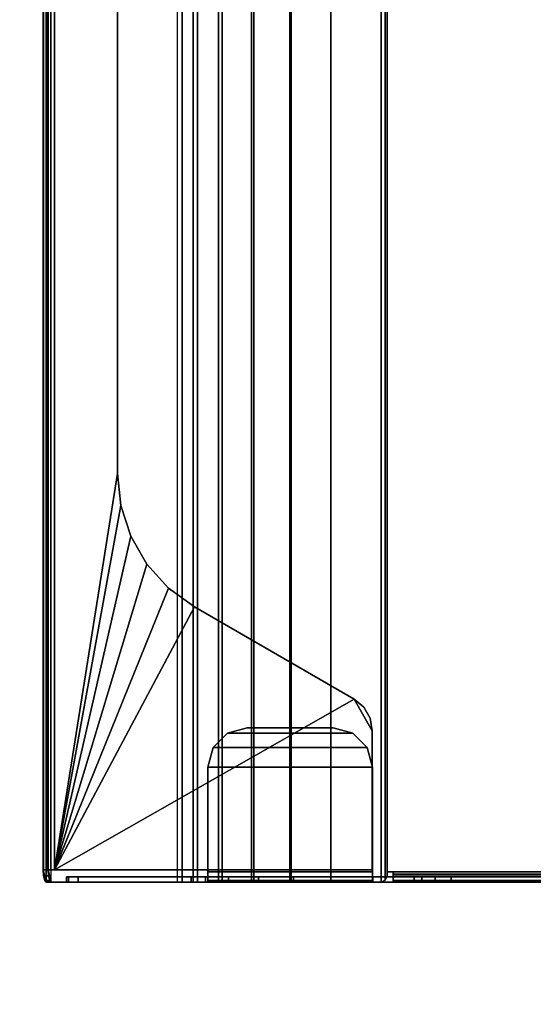
# Model space of a CAD drawing. Units: inches. Extents: x -27 to 135, y -6 to 126.
# Drawn here: x 126 to 129, y 78 to 84 of the extents above; entities that cross this region are included whole.
import ezdxf

# ---------------------------------------------------------------- set-up
doc = ezdxf.new("R2010")
doc.units = ezdxf.units.IN
doc.header["$MEASUREMENT"] = 0
doc.layers.add('ELEC-TROUGH', color=1, linetype='Continuous')
doc.layers.add('WKSURF-LAM', color=6, linetype='Continuous')

# ---------------------------------------------------------------- blocks, each defined once
blk = doc.blocks.new('GY1300_30_2T')
at = {"layer": 'ELEC-TROUGH', "invisible_edges": 15}
for points in [[(47.4882, -1.7613, 22.9783), (47.4882, -6.7681, 22.9783), (47.4882, -5.079, 24.9708), (47.4882, -4.4505, 24.9708)], [(47.4882, -5.079, 24.9708), (47.4882, -4.4505, 24.9708), (47.4882, -1.7613, 22.9783), (47.4882, -6.7681, 22.9783)], [(47.4882, -1.7614, 22.9783), (47.4882, -6.7682, 22.9783), (47.4882, -5.079, 24.9708), (47.4882, -4.4505, 24.9708)], [(47.4882, -5.079, 24.9708), (47.4882, -4.4505, 24.9708), (47.4882, -1.7614, 22.9783), (47.4882, -6.7682, 22.9783)], [(47.5216, -4.4505, 24.9708), (47.5216, -5.079, 24.9708), (47.5216, -6.7681, 22.9783), (47.5216, -1.7613, 22.9783)], [(47.5216, -6.7681, 22.9783), (47.5216, -1.7613, 22.9783), (47.5216, -4.4505, 24.9708), (47.5216, -5.079, 24.9708)], [(47.5216, -4.4505, 24.9708), (47.5216, -5.079, 24.9708), (47.5216, -6.7682, 22.9783), (47.5216, -1.7614, 22.9783)], [(47.5216, -6.7682, 22.9783), (47.5216, -1.7614, 22.9783), (47.5216, -4.4505, 24.9708), (47.5216, -5.079, 24.9708)], [(47.4882, -6.7682, 22.9783), (47.4882, -5.1845, 24.9942), (47.4882, -5.079, 24.9708), (47.4882, -6.7682, 22.9783)], [(47.4882, -6.7681, 22.9783), (47.4882, -5.1845, 24.9942), (47.4882, -5.079, 24.9708), (47.4882, -6.7681, 22.9783)], [(47.5216, -6.7682, 22.9783), (47.5216, -5.079, 24.9708), (47.5216, -5.1845, 24.9942), (47.5216, -6.7682, 22.9783)], [(47.5216, -6.7681, 22.9783), (47.5216, -5.079, 24.9708), (47.5216, -5.1845, 24.9942), (47.5216, -6.7681, 22.9783)], [(47.4882, -5.2703, 25.0599), (47.4882, -5.2703, 25.0599), (47.4882, -5.1845, 24.9942), (47.4882, -6.7682, 22.9783)], [(47.4882, -5.2703, 25.0599), (47.4882, -5.2703, 25.0599), (47.4882, -5.1845, 24.9942), (47.4882, -6.7681, 22.9783)], [(47.5216, -6.7682, 22.9783), (47.5216, -5.1845, 24.9942), (47.5216, -5.2703, 25.0599)], [(47.5216, -6.7681, 22.9783), (47.5216, -5.1845, 24.9942), (47.5216, -5.2703, 25.0599)], [(47.4882, -5.2703, 25.0599), (47.4882, -6.7682, 22.9783), (47.4882, -5.3204, 25.1557), (47.4882, -5.2703, 25.0599)], [(47.4882, -5.2703, 25.0599), (47.4882, -6.7681, 22.9783), (47.4882, -5.3203, 25.1557), (47.4882, -5.2703, 25.0599)], [(47.5216, -5.2703, 25.0599), (47.5216, -5.3204, 25.1557), (47.5216, -6.7682, 22.9783), (47.5216, -5.2703, 25.0599)], [(47.5216, -5.2703, 25.0599), (47.5216, -5.3203, 25.1557), (47.5216, -6.7681, 22.9783), (47.5216, -5.2703, 25.0599)], [(47.4882, -6.6591, 26.0747), (47.4882, -5.5883, 26.1519), (47.4882, -5.3203, 25.1557), (47.4882, -6.7681, 22.9783)], [(47.4882, -6.6591, 26.0747), (47.4882, -5.5883, 26.1519), (47.4882, -5.3204, 25.1557), (47.4882, -6.7682, 22.9783)], [(47.5216, -6.7681, 22.9783), (47.5216, -5.3203, 25.1557), (47.5216, -5.5883, 26.1519), (47.5216, -6.6591, 26.0747)], [(47.5216, -6.7682, 22.9783), (47.5216, -5.3204, 25.1557), (47.5216, -5.5883, 26.1519), (47.5216, -6.6591, 26.0747)], [(47.4429, -7.6547, 26.2768), (47.4429, -5.5919, 26.2768), (46.5399, -5.5919, 26.2768), (46.3353, -5.71, 26.2768)], [(46.3353, -5.71, 26.2768), (46.5399, -5.5919, 26.2768), (46.4591, -5.6062, 26.2768), (46.3881, -5.6472, 26.2768)], [(47.4429, -7.6547, 26.2768), (47.4429, -5.5919, 26.2768), (46.5399, -5.5919, 26.2768), (46.3353, -5.71, 26.2768)], [(46.3353, -5.71, 26.2768), (46.5399, -5.5919, 26.2768), (46.4591, -5.6061, 26.2768), (46.3881, -5.6472, 26.2768)], [(47.4429, -7.6547, 26.2768), (46.3353, -5.71, 26.2768), (45.7375, -6.7455, 26.2768), (47.4429, -7.6547, 26.2768)], [(47.4429, -7.6547, 26.2768), (46.3353, -5.71, 26.2768), (45.7375, -6.7454, 26.2768), (47.4429, -7.6547, 26.2768)], [(47.5216, -6.6591, 26.0747), (47.5216, -7.5008, 26.0747), (47.5216, -7.5768, 25.9754), (47.5216, -6.7682, 22.9783)], [(47.5216, -6.6591, 26.0747), (47.5216, -7.5008, 26.0747), (47.5216, -7.5768, 25.9754), (47.5216, -6.7681, 22.9783)], [(47.4429, -7.6547, 26.2768), (45.7375, -6.7454, 26.2768), (45.6146, -6.9146, 26.2768), (47.4429, -7.6547, 26.2768)], [(47.4429, -7.6547, 26.2768), (45.7375, -6.7455, 26.2768), (45.6146, -6.9146, 26.2768), (47.4429, -7.6547, 26.2768)], [(47.4429, -7.6547, 26.2768), (45.6146, -6.9146, 26.2768), (45.4593, -7.0545, 26.2768), (47.4429, -7.6547, 26.2768)], [(47.4429, -7.6547, 26.2768), (45.6146, -6.9146, 26.2768), (45.4593, -7.0544, 26.2768), (47.4429, -7.6547, 26.2768)], [(47.4429, -7.6547, 26.2768), (45.4593, -7.0544, 26.2768), (45.2782, -7.159, 26.2768), (47.4429, -7.6547, 26.2768)], [(47.4429, -7.6547, 26.2768), (45.4593, -7.0545, 26.2768), (45.2782, -7.159, 26.2768), (47.4429, -7.6547, 26.2768)], [(45.2782, -7.159, 26.2768), (45.0794, -7.2236, 26.2768), (47.4429, -7.6547, 26.2768), (45.2782, -7.159, 26.2768)], [(45.2782, -7.159, 26.2768), (45.0794, -7.2236, 26.2768), (47.4429, -7.6547, 26.2768), (45.2782, -7.159, 26.2768)], [(45.0794, -7.2236, 26.2768), (44.8715, -7.2455, 26.2768), (47.4429, -7.6547, 26.2768), (45.0794, -7.2236, 26.2768)], [(45.0794, -7.2236, 26.2768), (44.8715, -7.2454, 26.2768), (47.4429, -7.6547, 26.2768), (45.0794, -7.2236, 26.2768)]]:
    blk.add_3dface(points, dxfattribs=at)
at = {"layer": 'ELEC-TROUGH'}
for points in [[(47.4882, -1.7614, 22.9783), (47.4882, -1.8555, 22.7521), (47.4882, -6.674, 22.7521), (47.4882, -6.7682, 22.9783)], [(47.5216, -6.7682, 22.9783), (47.5216, -6.674, 22.7521), (47.5216, -1.8555, 22.7521), (47.5216, -1.7614, 22.9783)], [(47.4882, -1.8555, 22.7521), (47.4882, -2.0049, 22.5578), (47.4882, -6.5246, 22.5578), (47.4882, -6.674, 22.7521)], [(47.5216, -6.674, 22.7521), (47.5216, -6.5246, 22.5578), (47.5216, -2.0049, 22.5578), (47.5216, -1.8555, 22.7521)], [(47.4882, -6.33, 22.4088), (47.4882, -6.5246, 22.5578), (47.4882, -2.0049, 22.5578), (47.4882, -2.1995, 22.4088)], [(47.5216, -2.1995, 22.4088), (47.5216, -2.0049, 22.5578), (47.5216, -6.5246, 22.5578), (47.5216, -6.33, 22.4088)], [(47.4882, -2.1995, 22.4088), (47.4882, -2.4259, 22.3151), (47.4882, -6.1036, 22.3151), (47.4882, -6.33, 22.4088)], [(47.5216, -6.33, 22.4088), (47.5216, -6.1036, 22.3151), (47.5216, -2.4259, 22.3151), (47.5216, -2.1995, 22.4088)], [(47.4882, -2.4259, 22.3151), (47.4882, -2.6689, 22.2832), (47.4882, -5.8606, 22.2832), (47.4882, -6.1036, 22.3151)], [(47.5216, -6.1036, 22.3151), (47.5216, -5.8606, 22.2832), (47.5216, -2.6689, 22.2832), (47.5216, -2.4259, 22.3151)], [(47.4547, -5.4957, 22.1897), (47.4547, -3.0339, 22.1897), (12.0453, -3.0339, 22.1897), (12.0453, -5.4957, 22.1897)], [(47.4714, -5.4563, 22.2277), (47.4714, -3.0733, 22.2277), (47.4547, -3.0733, 22.2232), (47.4547, -5.4563, 22.2232)], [(47.4882, -5.4563, 22.1987), (47.4882, -3.0733, 22.1987), (47.4547, -3.0733, 22.1897), (47.4547, -5.4563, 22.1897)], [(47.4837, -5.4563, 22.2399), (47.4837, -3.0733, 22.2399), (47.4714, -3.0733, 22.2277), (47.4714, -5.4563, 22.2277)], [(47.4882, -5.4563, 22.2567), (47.4882, -3.0733, 22.2567), (47.4837, -3.0733, 22.2399), (47.4837, -5.4563, 22.2399)], [(47.4882, -5.4563, 22.2567), (47.5216, -5.4563, 22.2567), (47.5216, -3.0733, 22.2567), (47.4882, -3.0733, 22.2567)], [(47.5127, -5.4563, 22.2232), (47.5127, -3.0733, 22.2232), (47.4882, -3.0733, 22.1987), (47.4882, -5.4563, 22.1987)], [(47.5216, -5.4563, 22.2567), (47.5216, -3.0733, 22.2567), (47.5127, -3.0733, 22.2232), (47.5127, -5.4563, 22.2232)], [(47.5216, -5.4563, 22.2832), (47.5216, -5.4563, 22.2567), (47.5216, -3.0733, 22.2567), (47.5216, -3.0733, 22.2832)], [(47.5216, -4.4505, 24.9708), (47.4882, -4.4505, 24.9708), (47.4882, -5.079, 24.9708), (47.5216, -5.079, 24.9708)], [(47.5216, -5.079, 24.9708), (47.4882, -5.079, 24.9708), (47.4882, -5.1845, 24.9942), (47.5216, -5.1845, 24.9942)], [(47.5216, -5.1845, 24.9942), (47.4882, -5.1845, 24.9942), (47.4882, -5.2703, 25.0599), (47.5216, -5.2703, 25.0599)], [(47.5216, -5.2703, 25.0599), (47.4882, -5.2703, 25.0599), (47.4882, -5.3204, 25.1557), (47.5216, -5.3204, 25.1557)], [(47.4882, -5.5886, 26.1519), (47.5216, -5.5889, 26.1519), (47.5216, -5.3204, 25.1557), (47.4882, -5.3204, 25.1557)], [(47.4547, -5.4957, 22.1897), (47.4547, -5.4563, 22.1897), (47.4547, -5.4563, 22.2232), (47.4547, -5.4957, 22.2232)], [(47.4714, -5.4563, 22.2277), (47.4882, -5.4563, 22.1987), (47.4547, -5.4563, 22.1897), (47.4547, -5.4563, 22.2232)], [(47.4837, -5.4563, 22.2399), (47.5127, -5.4563, 22.2232), (47.4882, -5.4563, 22.1987), (47.4714, -5.4563, 22.2277)], [(47.4882, -5.4563, 22.2567), (47.5216, -5.4563, 22.2567), (47.5127, -5.4563, 22.2232), (47.4837, -5.4563, 22.2399)], [(47.5216, -5.4563, 22.2832), (47.4882, -5.4563, 22.2832), (47.4882, -5.4563, 22.2567), (47.5216, -5.4563, 22.2567)], [(47.5216, -5.8606, 22.2832), (47.4882, -5.8606, 22.2832), (47.4882, -5.4563, 22.2832), (47.5216, -5.4563, 22.2832)], [(47.5216, -5.535, 22.1897), (47.5101, -5.5072, 22.1897), (11.9899, -5.5072, 22.1897), (11.9783, -5.535, 22.1897)], [(47.5216, -5.535, 22.2232), (47.5101, -5.5072, 22.2232), (11.9899, -5.5072, 22.2232), (11.9783, -5.535, 22.2232)], [(47.5216, -5.8606, 22.1897), (47.5216, -5.535, 22.1897), (11.9783, -5.535, 22.1897), (11.9783, -5.8606, 22.1897)], [(11.9783, -5.535, 22.2232), (11.9783, -5.8606, 22.2232), (47.5216, -5.8606, 22.2232), (47.5216, -5.535, 22.2232)], [(12.0177, -5.4957, 22.1897), (11.9899, -5.5072, 22.1897), (47.5101, -5.5072, 22.1897), (47.4823, -5.4957, 22.1897)], [(47.5101, -5.5072, 22.2232), (47.4823, -5.4957, 22.2232), (12.0177, -5.4957, 22.2232), (11.9899, -5.5072, 22.2232)], [(47.4547, -5.4957, 22.2232), (47.4823, -5.4957, 22.2232), (47.4823, -5.4957, 22.1897), (47.4547, -5.4957, 22.1897)], [(47.5101, -5.5072, 22.1897), (47.4823, -5.4957, 22.1897), (47.4823, -5.4957, 22.2232), (47.5101, -5.5072, 22.2232)], [(47.5101, -5.5072, 22.2232), (47.5216, -5.535, 22.2232), (47.5216, -5.535, 22.1897), (47.5101, -5.5072, 22.1897)], [(47.5216, -5.8606, 22.2232), (47.5216, -5.8606, 22.1897), (47.5216, -5.535, 22.1897), (47.5216, -5.535, 22.2232)], [(47.4429, -7.6547, 26.2433), (47.4429, -5.5919, 26.2433), (46.5399, -5.5919, 26.2433), (46.3353, -5.71, 26.2433)], [(46.3353, -5.71, 26.2433), (46.5399, -5.5919, 26.2433), (46.4591, -5.6062, 26.2433), (46.3881, -5.6472, 26.2433)], [(46.3881, -5.6472, 26.2768), (46.3881, -5.6472, 26.2433), (46.4591, -5.6062, 26.2433), (46.4591, -5.6062, 26.2768)], [(46.4591, -5.6062, 26.2768), (46.4591, -5.6062, 26.2433), (46.5399, -5.5919, 26.2433), (46.5399, -5.5919, 26.2768)], [(47.4429, -5.5919, 26.2433), (47.4429, -5.5919, 26.2768), (46.5399, -5.5919, 26.2768), (46.5399, -5.5919, 26.2433)], [(46.6496, -5.6241, 26.2189), (46.6496, -5.6241, 26.1854), (46.7775, -5.5898, 26.1854), (46.7775, -5.5898, 26.2189)], [(46.7775, -5.5898, 26.1854), (46.7775, -6.6591, 26.1854), (46.6496, -6.6248, 26.1854), (46.6496, -5.6241, 26.1854)], [(46.7775, -5.5898, 26.2189), (46.6496, -5.6241, 26.2189), (46.6496, -6.6248, 26.2189), (46.7775, -6.6591, 26.2189)], [(47.4547, -6.6591, 26.1854), (47.4547, -5.5898, 26.1854), (46.7775, -5.5898, 26.1854), (46.7775, -6.6591, 26.1854)], [(46.7775, -5.5898, 26.1854), (46.7775, -5.5898, 26.2189), (47.4547, -5.5898, 26.2189), (47.4547, -5.5898, 26.1854)], [(47.4547, -5.5898, 26.2189), (46.7775, -5.5898, 26.2189), (46.7775, -6.6591, 26.2189), (47.4547, -6.6591, 26.2189)], [(47.4429, -7.6547, 26.2768), (47.4429, -7.6547, 26.2433), (47.4429, -5.5919, 26.2433), (47.4429, -5.5919, 26.2768)], [(47.4547, -6.6591, 26.1854), (47.4547, -5.5898, 26.1854), (47.4547, -5.5898, 26.2189), (47.4547, -6.6591, 26.2189)], [(47.4547, -5.5898, 26.1854), (47.4547, -5.5898, 26.2189), (47.4882, -5.5898, 26.2099), (47.4715, -5.5898, 26.1809)], [(47.4547, -5.5898, 26.2189), (47.4547, -6.6591, 26.2189), (47.4882, -6.6591, 26.2099), (47.4882, -5.5898, 26.2099)], [(47.4715, -5.5898, 26.1809), (47.4882, -5.5898, 26.2099), (47.5127, -5.5898, 26.1854), (47.4837, -5.5898, 26.1686)], [(47.4837, -5.5898, 26.1686), (47.5127, -5.5898, 26.1854), (47.5216, -5.5889, 26.1519), (47.4882, -5.5886, 26.1519)], [(47.4882, -5.5883, 26.1519), (47.4882, -6.6591, 26.0747), (47.4882, -6.6591, 26.1519), (47.4882, -5.5883, 26.1519)], [(47.4882, -6.6591, 26.1519), (47.5216, -6.6591, 26.1519), (47.5216, -5.5889, 26.1519), (47.4882, -5.5886, 26.1519)], [(47.4882, -5.5898, 26.2099), (47.4882, -6.6591, 26.2099), (47.5127, -6.6591, 26.1854), (47.5127, -5.5898, 26.1854)], [(47.5127, -5.5898, 26.1854), (47.5127, -6.6591, 26.1854), (47.5216, -6.6591, 26.1519), (47.5216, -5.5889, 26.1519)], [(47.5216, -6.6591, 26.1519), (47.5216, -6.6591, 26.0747), (47.5216, -5.5889, 26.1519), (47.5216, -6.6591, 26.1519)], [(46.3353, -5.71, 26.2768), (46.3353, -5.71, 26.2433), (46.3881, -5.6472, 26.2433), (46.3881, -5.6472, 26.2768)], [(46.5559, -5.7178, 26.2189), (46.5559, -5.7178, 26.1854), (46.6496, -5.6241, 26.1854), (46.6496, -5.6241, 26.2189)], [(46.5559, -5.7178, 26.1854), (46.6496, -5.6241, 26.1854), (46.6496, -6.6248, 26.1854), (46.5559, -6.5311, 26.1854)], [(46.5559, -6.5311, 26.2189), (46.6496, -6.6248, 26.2189), (46.6496, -5.6241, 26.2189), (46.5559, -5.7178, 26.2189)], [(45.7375, -6.7455, 26.2768), (45.7375, -6.7455, 26.2433), (46.3353, -5.71, 26.2433), (46.3353, -5.71, 26.2768)], [(47.4429, -7.6547, 26.2433), (46.3353, -5.71, 26.2433), (45.7375, -6.7455, 26.2433), (47.4429, -7.6547, 26.2433)], [(46.5216, -5.8457, 26.2189), (46.5216, -5.8457, 26.1854), (46.5559, -5.7178, 26.1854), (46.5559, -5.7178, 26.2189)], [(46.5559, -6.5311, 26.1854), (46.5216, -6.4032, 26.1854), (46.5216, -5.8457, 26.1854), (46.5559, -5.7178, 26.1854)], [(46.5559, -5.7178, 26.2189), (46.5216, -5.8457, 26.2189), (46.5216, -6.4032, 26.2189), (46.5559, -6.5311, 26.2189)], [(47.5216, -6.1191, 22.2572), (11.9783, -6.1191, 22.2572), (11.9783, -5.8606, 22.2232), (47.5216, -5.8606, 22.2232)], [(11.9783, -6.1277, 22.2248), (47.5216, -6.1277, 22.2248), (47.5216, -5.8606, 22.1897), (11.9783, -5.8606, 22.1897)], [(46.5216, -6.4032, 26.1854), (46.5216, -6.4032, 26.2189), (46.5216, -5.8457, 26.2189), (46.5216, -5.8457, 26.1854)], [(47.5216, -6.1036, 22.3151), (47.4882, -6.1036, 22.3151), (47.4882, -5.8606, 22.2832), (47.5216, -5.8606, 22.2832)], [(47.5216, -5.8606, 22.1897), (47.5216, -5.8606, 22.2232), (47.5216, -6.1191, 22.2572), (47.5216, -6.1277, 22.2248)], [(47.5216, -6.36, 22.3568), (11.9783, -6.36, 22.3568), (11.9783, -6.1191, 22.2572), (47.5216, -6.1191, 22.2572)], [(11.9783, -6.3767, 22.3278), (47.5216, -6.3767, 22.3278), (47.5216, -6.1277, 22.2248), (11.9783, -6.1277, 22.2248)], [(47.5216, -6.33, 22.4088), (47.4882, -6.33, 22.4088), (47.4882, -6.1036, 22.3151), (47.5216, -6.1036, 22.3151)], [(47.5216, -6.1277, 22.2248), (47.5216, -6.1191, 22.2572), (47.5216, -6.36, 22.3568), (47.5216, -6.3767, 22.3278)], [(47.5216, -6.567, 22.5153), (11.9783, -6.567, 22.5153), (11.9783, -6.36, 22.3568), (47.5216, -6.36, 22.3568)], [(11.9783, -6.5906, 22.4917), (47.5216, -6.5906, 22.4917), (47.5216, -6.3767, 22.3278), (11.9783, -6.3767, 22.3278)], [(47.5216, -6.5246, 22.5578), (47.4882, -6.5246, 22.5578), (47.4882, -6.33, 22.4088), (47.5216, -6.33, 22.4088)], [(47.5216, -6.3767, 22.3278), (47.5216, -6.36, 22.3568), (47.5216, -6.567, 22.5153), (47.5216, -6.5906, 22.4917)], [(46.5216, -6.4032, 26.2189), (46.5216, -6.4032, 26.1854), (46.5559, -6.5311, 26.1854), (46.5559, -6.5311, 26.2189)], [(47.5216, -6.7259, 22.722), (11.9783, -6.7259, 22.722), (11.9783, -6.567, 22.5153), (47.5216, -6.567, 22.5153)], [(46.5559, -6.5311, 26.2189), (46.5559, -6.5311, 26.1854), (46.6496, -6.6248, 26.1854), (46.6496, -6.6248, 26.2189)], [(47.5216, -6.674, 22.7521), (47.4882, -6.674, 22.7521), (47.4882, -6.5246, 22.5578), (47.5216, -6.5246, 22.5578)], [(47.5216, -6.5906, 22.4917), (47.5216, -6.567, 22.5153), (47.5216, -6.7259, 22.722), (47.5216, -6.7549, 22.7052)], [(11.9783, -6.7549, 22.7052), (47.5216, -6.7549, 22.7052), (47.5216, -6.5906, 22.4917), (11.9783, -6.5906, 22.4917)], [(46.6496, -6.6248, 26.2189), (46.6496, -6.6248, 26.1854), (46.7775, -6.6591, 26.1854), (46.7775, -6.6591, 26.2189)], [(46.7775, -6.6591, 26.2189), (46.7775, -6.6591, 26.1854), (47.4547, -6.6591, 26.1854), (47.4547, -6.6591, 26.2189)], [(47.4547, -6.6591, 26.1854), (47.4547, -6.6591, 26.2189), (47.4882, -6.6591, 26.2099), (47.4714, -6.6591, 26.1809)], [(47.4714, -6.6591, 26.1809), (47.4882, -6.6591, 26.2099), (47.5127, -6.6591, 26.1854), (47.4837, -6.6591, 26.1687)], [(47.4837, -6.6591, 26.1687), (47.5127, -6.6591, 26.1854), (47.5216, -6.6591, 26.1519), (47.4882, -6.6591, 26.1519)], [(47.4882, -7.5008, 26.0747), (47.5216, -7.5008, 26.0747), (47.5216, -6.6591, 26.0747), (47.4882, -6.6591, 26.0747)], [(47.4882, -6.6591, 26.1519), (47.4882, -6.6591, 26.0747), (47.5216, -6.6591, 26.0747), (47.5216, -6.6591, 26.1519)], [(47.4882, -6.7682, 22.9783), (47.4882, -7.5768, 25.9754), (47.4882, -7.5008, 26.0747), (47.4882, -6.6591, 26.0747)], [(47.5216, -6.7682, 22.9783), (47.4882, -6.7682, 22.9783), (47.4882, -6.674, 22.7521), (47.5216, -6.674, 22.7521)], [(47.5216, -6.8261, 22.9627), (11.9783, -6.8261, 22.9627), (11.9783, -6.7259, 22.722), (47.5216, -6.7259, 22.722)], [(11.9783, -6.8584, 22.954), (47.5216, -6.8584, 22.954), (47.5216, -6.7549, 22.7052), (11.9783, -6.7549, 22.7052)], [(45.6146, -6.9146, 26.2768), (45.6146, -6.9146, 26.2433), (45.7375, -6.7455, 26.2433), (45.7375, -6.7455, 26.2768)], [(47.4429, -7.6547, 26.2433), (45.7375, -6.7455, 26.2433), (45.6146, -6.9146, 26.2433), (47.4429, -7.6547, 26.2433)], [(47.4882, -6.7682, 22.9783), (47.5216, -6.7682, 22.9783), (47.5216, -7.5768, 25.9754), (47.4882, -7.5768, 25.9754)], [(47.5216, -6.7549, 22.7052), (47.5216, -6.7259, 22.722), (47.5216, -6.8261, 22.9627), (47.5216, -6.8584, 22.954)], [(11.9783, -6.8261, 22.9627), (47.5216, -6.8261, 22.9627), (47.5216, -7.676, 26.1127), (11.9783, -7.676, 26.1127)], [(47.5216, -6.8584, 22.954), (47.5216, -6.8261, 22.9627), (11.9783, -6.8261, 22.9627), (11.9783, -6.8584, 22.954)], [(47.5216, -7.676, 26.1127), (47.5216, -7.7083, 26.104), (47.5216, -6.8584, 22.954), (47.5216, -6.8261, 22.9627)], [(11.9783, -6.8584, 22.954), (47.5216, -6.8584, 22.954), (47.5216, -7.7083, 26.104), (11.9783, -7.7083, 26.104)], [(45.4593, -7.0545, 26.2768), (45.4593, -7.0545, 26.2433), (45.6146, -6.9146, 26.2433), (45.6146, -6.9146, 26.2768)], [(45.6146, -6.9146, 26.2433), (45.4593, -7.0545, 26.2433), (47.4429, -7.6547, 26.2433), (45.6146, -6.9146, 26.2433)], [(45.2782, -7.159, 26.2768), (45.2782, -7.159, 26.2433), (45.4593, -7.0545, 26.2433), (45.4593, -7.0545, 26.2768)], [(45.4593, -7.0545, 26.2433), (45.2782, -7.159, 26.2433), (47.4429, -7.6547, 26.2433), (45.4593, -7.0545, 26.2433)], [(45.0794, -7.2236, 26.2768), (45.0794, -7.2236, 26.2433), (45.2782, -7.159, 26.2433), (45.2782, -7.159, 26.2768)], [(45.2782, -7.159, 26.2433), (45.0794, -7.2236, 26.2433), (47.4429, -7.6547, 26.2433), (45.2782, -7.159, 26.2433)], [(14.6285, -7.2455, 26.2433), (12.0571, -7.6547, 26.2433), (47.4429, -7.6547, 26.2433), (44.8715, -7.2455, 26.2433)], [(12.0571, -7.6547, 26.2768), (47.4429, -7.6547, 26.2768), (44.8715, -7.2455, 26.2768), (14.6285, -7.2455, 26.2768)], [(44.8715, -7.2455, 26.2433), (44.8715, -7.2455, 26.2768), (14.6285, -7.2455, 26.2768), (14.6285, -7.2455, 26.2433)], [(44.8715, -7.2455, 26.2768), (44.8715, -7.2455, 26.2433), (45.0794, -7.2236, 26.2433), (45.0794, -7.2236, 26.2768)], [(45.0794, -7.2236, 26.2433), (44.8715, -7.2455, 26.2433), (47.4429, -7.6547, 26.2433), (45.0794, -7.2236, 26.2433)], [(47.4882, -7.5633, 26.0438), (47.5216, -7.5633, 26.0438), (47.5216, -7.5008, 26.0747), (47.4882, -7.5008, 26.0747)], [(47.4882, -7.5768, 25.9754), (47.4882, -7.5768, 25.9754), (47.4882, -7.5633, 26.0438), (47.4882, -7.5008, 26.0747)], [(47.4882, -7.5768, 25.9754), (47.5216, -7.5768, 25.9754), (47.5216, -7.5633, 26.0438), (47.4882, -7.5633, 26.0438)], [(47.4429, -7.6547, 26.2433), (12.0571, -7.6547, 26.2433), (12.0571, -7.6796, 26.2355), (47.4429, -7.6796, 26.2355)], [(47.4429, -7.6547, 26.2768), (12.0571, -7.6547, 26.2768), (12.0571, -7.6988, 26.2629), (47.4429, -7.6988, 26.2629)], [(47.4429, -7.6547, 26.2433), (47.4429, -7.6547, 26.2768), (47.4429, -7.6988, 26.2629), (47.4429, -7.6796, 26.2355)], [(11.9783, -7.676, 26.1127), (12.0571, -7.6965, 26.1887), (47.4429, -7.6965, 26.1887), (47.5216, -7.676, 26.1127)], [(11.9783, -7.7083, 26.104), (47.5216, -7.7083, 26.104), (47.4429, -7.7289, 26.18), (12.0571, -7.7289, 26.18)], [(47.4429, -7.6796, 26.2355), (12.0571, -7.6796, 26.2355), (12.0571, -7.6954, 26.2148), (47.4429, -7.6954, 26.2148)], [(47.4429, -7.6954, 26.2148), (12.0571, -7.6954, 26.2148), (12.0571, -7.6965, 26.1887), (47.4429, -7.6965, 26.1887)], [(47.4429, -7.6988, 26.2629), (12.0571, -7.6988, 26.2629), (12.0571, -7.7269, 26.2262), (47.4429, -7.7269, 26.2262)], [(47.4429, -7.7269, 26.2262), (12.0571, -7.7269, 26.2262), (12.0571, -7.7289, 26.18), (47.4429, -7.7289, 26.18)], [(47.5216, -7.676, 26.1127), (47.4429, -7.6965, 26.1887), (47.4823, -7.6938, 26.1785), (47.5111, -7.6863, 26.1507)], [(47.4429, -7.6796, 26.2355), (47.4429, -7.6988, 26.2629), (47.4429, -7.7269, 26.2262), (47.4429, -7.6954, 26.2148)], [(47.4429, -7.6965, 26.1887), (47.4429, -7.7289, 26.18), (47.4823, -7.7261, 26.1698), (47.4823, -7.6938, 26.1785)], [(47.4429, -7.6954, 26.2148), (47.4429, -7.7269, 26.2262), (47.4429, -7.7289, 26.18), (47.4429, -7.6965, 26.1887)], [(47.5216, -7.7083, 26.104), (47.5111, -7.7186, 26.142), (47.4823, -7.7261, 26.1698), (47.4429, -7.7289, 26.18)], [(47.4823, -7.6938, 26.1785), (47.4823, -7.7261, 26.1698), (47.5111, -7.7186, 26.142), (47.5111, -7.6863, 26.1507)], [(47.5111, -7.6863, 26.1507), (47.5111, -7.7186, 26.142), (47.5216, -7.7083, 26.104), (47.5216, -7.676, 26.1127)]]:
    blk.add_3dface(points, dxfattribs=at)
blk = doc.blocks.new('VFGS10_3060L041_3T')
at = {"layer": 'WKSURF-LAM'}
for points, invisible_edges in [([(60, 0, 28.626), (31.27, -4.82, 28.626), (28.73, -4.82, 28.626), (0, 0, 28.626)], 5), ([(60, 0, 27.45), (31.27, -4.82, 27.45), (28.73, -4.82, 27.45), (0, 0, 27.45)], 5), ([(31.4575, -4.8702, 28.626), (60, 0, 28.626), (31.27, -4.82, 28.626)], 3), ([(31.4575, -4.8702, 27.45), (60, 0, 27.45), (31.27, -4.82, 27.45)], 3), ([(31.5948, -5.0075, 28.626), (60, 0, 28.626), (31.4575, -4.8702, 28.626)], 3), ([(31.5948, -5.0075, 27.45), (60, 0, 27.45), (31.4575, -4.8702, 27.45)], 3), ([(31.645, -5.195, 28.626), (60, 0, 28.626), (31.5948, -5.0075, 28.626)], 3), ([(31.645, -5.195, 27.45), (60, 0, 27.45), (31.5948, -5.0075, 27.45)], 3), ([(60, 0, 28.626), (31.645, -5.195, 28.626), (31.645, -6.235, 28.626), (60, -28.88, 28.626)], 5), ([(60, 0, 27.45), (31.645, -5.195, 27.45), (31.645, -6.235, 27.45), (60, -28.88, 27.45)], 5), ([(31.645, -6.235, 28.626), (60, -28.88, 28.626), (31.5948, -6.4225, 28.626)], 3), ([(31.645, -6.235, 27.45), (60, -28.88, 27.45), (31.5948, -6.4225, 27.45)], 3), ([(31.5948, -6.4225, 28.626), (60, -28.88, 28.626), (31.4575, -6.5598, 28.626)], 3), ([(31.5948, -6.4225, 27.45), (60, -28.88, 27.45), (31.4575, -6.5598, 27.45)], 3), ([(31.4575, -6.5598, 28.626), (60, -28.88, 28.626), (31.27, -6.61, 28.626)], 3), ([(31.4575, -6.5598, 27.45), (60, -28.88, 27.45), (31.27, -6.61, 27.45)], 3), ([(60, -28.88, 28.626), (31.27, -6.61, 28.626), (28.73, -6.61, 28.626), (0, -28.88, 28.626)], 5), ([(60, -28.88, 27.45), (31.27, -6.61, 27.45), (28.73, -6.61, 27.45), (0, -28.88, 27.45)], 5)]:
    blk.add_3dface(points, dxfattribs=dict(at, invisible_edges=invisible_edges))

msp = doc.modelspace()

# ---------------------------------------------------------------- block references
at = {"rotation": 270}
for name, p in [('GY1300_30_2T', (133.6951, 126.0011)), ('VFGS10_3060L041_3T', (133.8062, 125.745))]:
    msp.add_blockref(name, p, dxfattribs=at)

doc.saveas('drawing.dxf')
